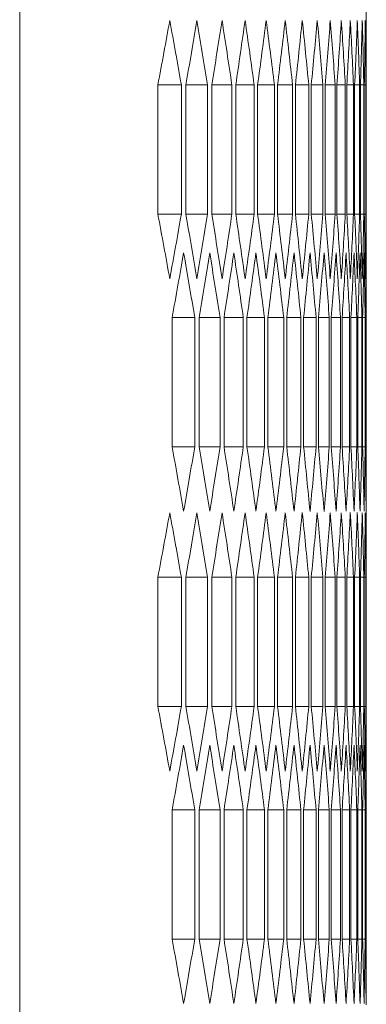
# Model space of a CAD drawing. Units: millimetres. Extents: x -476 to 2302, y -2123 to 1170.
# Drawn here: x 1298 to 1314, y -950 to -906 of the extents above; entities that cross this region are included whole.
import ezdxf

# ---------------------------------------------------------------- set-up
doc = ezdxf.new("R2010")
doc.units = ezdxf.units.MM

# ---------------------------------------------------------------- blocks, each defined once
blk = doc.blocks.new('A$C68A42C5E')
at = {"color": 0, "linetype": 'Continuous', "lineweight": 0, "extrusion": (-2.22045e-16, 1, -2.22045e-16)}
for p, q in [((-221.041, -1743.144), (-221.041, 388.306)), ((-205.541, -1585.193), (-205.541, -1595.646)), ((-214.862, -1604.306), (-214.862, -1598.533)), ((-213.813, -1598.533), (-214.862, -1598.533)), ((-213.813, -1598.533), (-213.813, -1604.306)), ((-213.61, -1604.306), (-213.61, -1598.533)), ((-212.637, -1598.533), (-213.61, -1598.533)), ((-212.637, -1598.533), (-212.637, -1604.306)), ((-212.45, -1604.306), (-212.45, -1598.533)), ((-211.552, -1598.533), (-212.45, -1598.533)), ((-211.552, -1598.533), (-211.552, -1604.306)), ((-211.38, -1604.306), (-211.38, -1598.533)), ((-210.557, -1598.533), (-211.38, -1598.533)), ((-210.557, -1598.533), (-210.557, -1604.306)), ((-210.4, -1604.306), (-210.4, -1598.533)), ((-209.653, -1598.533), (-210.4, -1598.533)), ((-209.653, -1598.533), (-209.653, -1604.306)), ((-209.511, -1604.306), (-209.511, -1598.533)), ((-208.839, -1598.533), (-209.511, -1598.533)), ((-208.839, -1598.533), (-208.839, -1604.306)), ((-208.712, -1604.306), (-208.712, -1598.533)), ((-208.115, -1598.533), (-208.712, -1598.533)), ((-208.115, -1598.533), (-208.115, -1604.306)), ((-208.003, -1604.306), (-208.003, -1598.533)), ((-207.48, -1598.533), (-208.003, -1598.533)), ((-207.48, -1598.533), (-207.48, -1604.306)), ((-207.383, -1604.306), (-207.383, -1598.533)), ((-206.936, -1598.533), (-207.383, -1598.533)), ((-206.936, -1598.533), (-206.936, -1604.306)), ((-206.854, -1604.306), (-206.854, -1598.533)), ((-206.481, -1598.533), (-206.854, -1598.533)), ((-206.481, -1598.533), (-206.481, -1604.306)), ((-206.414, -1604.306), (-206.414, -1598.533)), ((-206.116, -1598.533), (-206.414, -1598.533)), ((-206.116, -1598.533), (-206.116, -1604.306)), ((-206.063, -1604.306), (-206.063, -1598.533)), ((-205.84, -1598.533), (-206.063, -1598.533)), ((-205.84, -1598.533), (-205.84, -1604.306)), ((-205.802, -1604.306), (-205.802, -1598.533)), ((-205.653, -1598.533), (-205.802, -1598.533)), ((-205.653, -1598.533), (-205.653, -1604.306)), ((-205.631, -1604.306), (-205.631, -1598.533)), ((-205.556, -1598.533), (-205.631, -1598.533)), ((-205.556, -1598.533), (-205.556, -1604.306)), ((-205.549, -1604.306), (-205.549, -1598.533)), ((-213.813, -1604.306), (-214.862, -1604.306)), ((-212.637, -1604.306), (-213.61, -1604.306)), ((-211.552, -1604.306), (-212.45, -1604.306)), ((-210.557, -1604.306), (-211.38, -1604.306)), ((-209.653, -1604.306), (-210.4, -1604.306)), ((-208.839, -1604.306), (-209.511, -1604.306)), ((-208.115, -1604.306), (-208.712, -1604.306)), ((-207.48, -1604.306), (-208.003, -1604.306)), ((-206.936, -1604.306), (-207.383, -1604.306)), ((-206.481, -1604.306), (-206.854, -1604.306)), ((-206.116, -1604.306), (-206.414, -1604.306)), ((-205.84, -1604.306), (-206.063, -1604.306)), ((-205.653, -1604.306), (-205.802, -1604.306)), ((-205.556, -1604.306), (-205.631, -1604.306)), ((-205.541, -1607.193), (-205.541, -1617.646)), ((-214.225, -1614.698), (-214.225, -1608.925)), ((-213.213, -1608.925), (-214.225, -1608.925)), ((-213.213, -1608.925), (-213.213, -1614.698)), ((-213.019, -1614.698), (-213.019, -1608.925)), ((-212.083, -1608.925), (-213.019, -1608.925)), ((-212.083, -1608.925), (-212.083, -1614.698)), ((-211.904, -1614.698), (-211.904, -1608.925)), ((-211.043, -1608.925), (-211.904, -1608.925)), ((-211.043, -1608.925), (-211.043, -1614.698)), ((-210.879, -1614.698), (-210.879, -1608.925)), ((-210.094, -1608.925), (-210.879, -1608.925)), ((-210.094, -1608.925), (-210.094, -1614.698)), ((-209.945, -1614.698), (-209.945, -1608.925)), ((-209.235, -1608.925), (-209.945, -1608.925)), ((-209.235, -1608.925), (-209.235, -1614.698)), ((-209.1, -1614.698), (-209.1, -1608.925)), ((-208.466, -1608.925), (-209.1, -1608.925)), ((-208.466, -1608.925), (-208.466, -1614.698)), ((-208.346, -1614.698), (-208.346, -1608.925)), ((-207.786, -1608.925), (-208.346, -1608.925)), ((-207.786, -1608.925), (-207.786, -1614.698)), ((-207.682, -1614.698), (-207.682, -1608.925)), ((-207.197, -1608.925), (-207.682, -1608.925)), ((-207.197, -1608.925), (-207.197, -1614.698)), ((-207.107, -1614.698), (-207.107, -1608.925)), ((-206.697, -1608.925), (-207.107, -1608.925)), ((-206.697, -1608.925), (-206.697, -1614.698)), ((-206.623, -1614.698), (-206.623, -1608.925)), ((-206.287, -1608.925), (-206.623, -1608.925)), ((-206.287, -1608.925), (-206.287, -1614.698)), ((-206.227, -1614.698), (-206.227, -1608.925)), ((-205.966, -1608.925), (-206.227, -1608.925)), ((-205.966, -1608.925), (-205.966, -1614.698)), ((-205.922, -1614.698), (-205.922, -1608.925)), ((-205.735, -1608.925), (-205.922, -1608.925)), ((-205.735, -1608.925), (-205.735, -1614.698)), ((-205.706, -1614.698), (-205.706, -1608.925)), ((-205.594, -1608.925), (-205.706, -1608.925)), ((-205.594, -1608.925), (-205.594, -1614.698)), ((-205.579, -1614.698), (-205.579, -1608.925)), ((-205.579, -1608.925), (-205.542, -1608.925)), ((-205.542, -1608.925), (-205.542, -1614.698)), ((-213.213, -1614.698), (-214.225, -1614.698)), ((-212.083, -1614.698), (-213.019, -1614.698)), ((-211.043, -1614.698), (-211.904, -1614.698)), ((-210.094, -1614.698), (-210.879, -1614.698)), ((-209.235, -1614.698), (-209.945, -1614.698)), ((-208.466, -1614.698), (-209.1, -1614.698)), ((-207.786, -1614.698), (-208.346, -1614.698)), ((-207.197, -1614.698), (-207.682, -1614.698)), ((-206.697, -1614.698), (-207.107, -1614.698)), ((-206.287, -1614.698), (-206.623, -1614.698)), ((-205.966, -1614.698), (-206.227, -1614.698)), ((-205.735, -1614.698), (-205.922, -1614.698)), ((-205.594, -1614.698), (-205.706, -1614.698)), ((-205.579, -1614.698), (-205.542, -1614.698)), ((-214.862, -1626.306), (-214.862, -1620.533)), ((-213.813, -1620.533), (-214.862, -1620.533)), ((-213.813, -1620.533), (-213.813, -1626.306)), ((-213.61, -1626.306), (-213.61, -1620.533)), ((-212.637, -1620.533), (-213.61, -1620.533)), ((-212.637, -1620.533), (-212.637, -1626.306)), ((-212.45, -1626.306), (-212.45, -1620.533)), ((-211.552, -1620.533), (-212.45, -1620.533)), ((-211.552, -1620.533), (-211.552, -1626.306)), ((-211.38, -1626.306), (-211.38, -1620.533)), ((-210.557, -1620.533), (-211.38, -1620.533)), ((-210.557, -1620.533), (-210.557, -1626.306)), ((-210.4, -1626.306), (-210.4, -1620.533)), ((-209.653, -1620.533), (-210.4, -1620.533)), ((-209.653, -1620.533), (-209.653, -1626.306)), ((-209.511, -1626.306), (-209.511, -1620.533)), ((-208.839, -1620.533), (-209.511, -1620.533)), ((-208.839, -1620.533), (-208.839, -1626.306)), ((-208.712, -1626.306), (-208.712, -1620.533)), ((-208.115, -1620.533), (-208.712, -1620.533)), ((-208.115, -1620.533), (-208.115, -1626.306)), ((-208.003, -1626.306), (-208.003, -1620.533)), ((-207.48, -1620.533), (-208.003, -1620.533)), ((-207.48, -1620.533), (-207.48, -1626.306)), ((-207.383, -1626.306), (-207.383, -1620.533)), ((-206.936, -1620.533), (-207.383, -1620.533)), ((-206.936, -1620.533), (-206.936, -1626.306)), ((-206.854, -1626.306), (-206.854, -1620.533)), ((-206.481, -1620.533), (-206.854, -1620.533)), ((-206.481, -1620.533), (-206.481, -1626.306)), ((-206.414, -1626.306), (-206.414, -1620.533)), ((-206.116, -1620.533), (-206.414, -1620.533)), ((-206.116, -1620.533), (-206.116, -1626.306)), ((-206.063, -1626.306), (-206.063, -1620.533)), ((-205.84, -1620.533), (-206.063, -1620.533)), ((-205.84, -1620.533), (-205.84, -1626.306)), ((-205.802, -1626.306), (-205.802, -1620.533)), ((-205.653, -1620.533), (-205.802, -1620.533)), ((-205.653, -1620.533), (-205.653, -1626.306)), ((-205.631, -1626.306), (-205.631, -1620.533)), ((-205.556, -1620.533), (-205.631, -1620.533)), ((-205.556, -1620.533), (-205.556, -1626.306)), ((-205.549, -1626.306), (-205.549, -1620.533)), ((-213.813, -1626.306), (-214.862, -1626.306)), ((-212.637, -1626.306), (-213.61, -1626.306)), ((-211.552, -1626.306), (-212.45, -1626.306)), ((-210.557, -1626.306), (-211.38, -1626.306)), ((-209.653, -1626.306), (-210.4, -1626.306)), ((-208.839, -1626.306), (-209.511, -1626.306)), ((-208.115, -1626.306), (-208.712, -1626.306)), ((-207.48, -1626.306), (-208.003, -1626.306)), ((-206.936, -1626.306), (-207.383, -1626.306)), ((-206.481, -1626.306), (-206.854, -1626.306)), ((-206.116, -1626.306), (-206.414, -1626.306)), ((-205.84, -1626.306), (-206.063, -1626.306)), ((-205.653, -1626.306), (-205.802, -1626.306)), ((-205.556, -1626.306), (-205.631, -1626.306)), ((-205.541, -1629.193), (-205.541, -1639.646)), ((-214.225, -1636.698), (-214.225, -1630.925)), ((-213.213, -1630.925), (-214.225, -1630.925)), ((-213.213, -1630.925), (-213.213, -1636.698)), ((-213.019, -1636.698), (-213.019, -1630.925)), ((-212.083, -1630.925), (-213.019, -1630.925)), ((-212.083, -1630.925), (-212.083, -1636.698)), ((-211.904, -1636.698), (-211.904, -1630.925)), ((-211.043, -1630.925), (-211.904, -1630.925)), ((-211.043, -1630.925), (-211.043, -1636.698)), ((-210.879, -1636.698), (-210.879, -1630.925)), ((-210.094, -1630.925), (-210.879, -1630.925)), ((-210.094, -1630.925), (-210.094, -1636.698)), ((-209.945, -1636.698), (-209.945, -1630.925)), ((-209.235, -1630.925), (-209.945, -1630.925)), ((-209.235, -1630.925), (-209.235, -1636.698)), ((-209.1, -1636.698), (-209.1, -1630.925)), ((-208.466, -1630.925), (-209.1, -1630.925)), ((-208.466, -1630.925), (-208.466, -1636.698)), ((-208.346, -1636.698), (-208.346, -1630.925)), ((-207.786, -1630.925), (-208.346, -1630.925)), ((-207.786, -1630.925), (-207.786, -1636.698)), ((-207.682, -1636.698), (-207.682, -1630.925)), ((-207.197, -1630.925), (-207.682, -1630.925)), ((-207.197, -1630.925), (-207.197, -1636.698)), ((-207.107, -1636.698), (-207.107, -1630.925)), ((-206.697, -1630.925), (-207.107, -1630.925)), ((-206.697, -1630.925), (-206.697, -1636.698)), ((-206.623, -1636.698), (-206.623, -1630.925)), ((-206.287, -1630.925), (-206.623, -1630.925)), ((-206.287, -1630.925), (-206.287, -1636.698)), ((-206.227, -1636.698), (-206.227, -1630.925)), ((-205.966, -1630.925), (-206.227, -1630.925)), ((-205.966, -1630.925), (-205.966, -1636.698)), ((-205.922, -1636.698), (-205.922, -1630.925)), ((-205.735, -1630.925), (-205.922, -1630.925)), ((-205.735, -1630.925), (-205.735, -1636.698)), ((-205.706, -1636.698), (-205.706, -1630.925)), ((-205.594, -1630.925), (-205.706, -1630.925)), ((-205.594, -1630.925), (-205.594, -1636.698)), ((-205.579, -1636.698), (-205.579, -1630.925)), ((-205.579, -1630.925), (-205.542, -1630.925)), ((-205.542, -1630.925), (-205.542, -1636.698)), ((-213.213, -1636.698), (-214.225, -1636.698)), ((-212.083, -1636.698), (-213.019, -1636.698)), ((-211.043, -1636.698), (-211.904, -1636.698)), ((-210.094, -1636.698), (-210.879, -1636.698)), ((-209.235, -1636.698), (-209.945, -1636.698)), ((-208.466, -1636.698), (-209.1, -1636.698)), ((-207.786, -1636.698), (-208.346, -1636.698)), ((-207.197, -1636.698), (-207.682, -1636.698)), ((-206.697, -1636.698), (-207.107, -1636.698)), ((-206.287, -1636.698), (-206.623, -1636.698)), ((-205.966, -1636.698), (-206.227, -1636.698)), ((-205.735, -1636.698), (-205.922, -1636.698)), ((-205.594, -1636.698), (-205.706, -1636.698)), ((-205.579, -1636.698), (-205.542, -1636.698))]:
    blk.add_line(p, q, dxfattribs=at)
at = {"color": 0, "linetype": 'Continuous', "lineweight": 0}
for centre, major_axis, start_param, end_param in [((-2343.506, -1498.927), (2137.946, 0), -0.093314, -0.090602), ((-2344.726, -1505.801), (2139.17, 0), -0.086808, -0.084099), ((-2345.857, -1512.682), (2140.305, 0), -0.080309, -0.077603), ((-2346.9, -1519.571), (2141.351, 0), -0.073816, -0.071113), ((-2347.855, -1526.466), (2142.308, 0), -0.06733, -0.064629), ((-2348.721, -1533.367), (2143.176, 0), -0.06085, -0.058151), ((-2349.498, -1540.273), (2143.954, 0), -0.054374, -0.051677), ((-2350.186, -1547.185), (2144.643, 0), -0.047903, -0.045208), ((-2350.785, -1554.1), (2145.243, 0), -0.041436, -0.038743), ((-2351.295, -1561.018), (2145.754, 0), -0.034973, -0.032281), ((-2351.716, -1567.94), (2146.174, 0), -0.028513, -0.025822), ((-2352.047, -1574.864), (2146.506, 0), -0.022055, -0.019364), ((-2352.29, -1581.791), (2146.748, 0), -0.015598, -0.012909), ((-2352.442, -1588.718), (2146.901, 0), -0.009143, -0.006454), ((-2352.506, -1595.646), (2146.964, 0), -0.002689, 0), ((-2343.506, -1703.912), (2137.946, 0), 0.090602, 0.093314), ((-2344.726, -1697.038), (2139.17, 0), 0.084099, 0.086808), ((-2345.857, -1690.156), (2140.305, 0), 0.077603, 0.080309), ((-2346.9, -1683.268), (2141.351, 0), 0.071113, 0.073816), ((-2347.855, -1676.373), (2142.308, 0), 0.064629, 0.06733), ((-2348.721, -1669.472), (2143.176, 0), 0.058151, 0.06085), ((-2349.498, -1662.565), (2143.954, 0), 0.051677, 0.054374), ((-2350.186, -1655.654), (2144.643, 0), 0.045208, 0.047903), ((-2350.785, -1648.739), (2145.243, 0), 0.038743, 0.041436), ((-2351.295, -1641.82), (2145.754, 0), 0.032281, 0.034973), ((-2351.716, -1634.899), (2146.174, 0), 0.025822, 0.028513), ((-2352.047, -1627.974), (2146.506, 0), 0.019364, 0.022055), ((-2352.29, -1621.048), (2146.748, 0), 0.012909, 0.015598), ((-2352.442, -1614.121), (2146.901, 0), 0.006454, 0.009143), ((-2352.506, -1607.193), (2146.964, 0), 0, 0.002689), ((-2344.127, -1512.755), (2138.569, 0), -0.09006, -0.08735), ((-2345.302, -1519.633), (2139.749, 0), -0.083557, -0.08085), ((-2346.39, -1526.518), (2140.84, 0), -0.077062, -0.074357), ((-2347.388, -1533.41), (2141.841, 0), -0.070572, -0.06787), ((-2348.299, -1540.308), (2142.753, 0), -0.064089, -0.061389), ((-2349.12, -1547.212), (2143.576, 0), -0.057611, -0.054914), ((-2349.853, -1554.121), (2144.31, 0), -0.051138, -0.048442), ((-2350.497, -1561.034), (2144.954, 0), -0.044669, -0.041975), ((-2351.051, -1567.951), (2145.509, 0), -0.038204, -0.035512), ((-2351.517, -1574.871), (2145.975, 0), -0.031743, -0.029051), ((-2351.893, -1581.794), (2146.351, 0), -0.025283, -0.022593), ((-2352.18, -1588.72), (2146.638, 0), -0.018826, -0.016136), ((-2352.377, -1595.646), (2146.836, 0), -0.012371, -0.009681), ((-2352.485, -1602.574), (2146.944, 0), -0.005916, -0.003227), ((-2344.127, -1710.868), (2138.569, 0), 0.08735, 0.09006), ((-2345.302, -1703.99), (2139.749, 0), 0.08085, 0.083557), ((-2346.39, -1697.105), (2140.84, 0), 0.074357, 0.077062), ((-2347.388, -1690.213), (2141.841, 0), 0.06787, 0.070572), ((-2348.299, -1683.315), (2142.753, 0), 0.061389, 0.064089), ((-2349.12, -1676.411), (2143.576, 0), 0.054914, 0.057611), ((-2349.853, -1669.503), (2144.31, 0), 0.048442, 0.051138), ((-2350.497, -1662.59), (2144.954, 0), 0.041975, 0.044669), ((-2351.051, -1655.672), (2145.509, 0), 0.035512, 0.038204), ((-2351.517, -1648.752), (2145.975, 0), 0.029051, 0.031743), ((-2351.893, -1641.829), (2146.351, 0), 0.022593, 0.025283), ((-2352.18, -1634.904), (2146.638, 0), 0.016136, 0.018826), ((-2352.377, -1627.977), (2146.836, 0), 0.009681, 0.012371), ((-2352.485, -1621.049), (2146.944, 0), 0.003227, 0.005916), ((-2343.506, -1520.927), (2137.946, 0), -0.093314, -0.090602), ((-2344.726, -1527.801), (2139.17, 0), -0.086808, -0.084099), ((-2345.857, -1534.682), (2140.305, 0), -0.080309, -0.077603), ((-2346.9, -1541.571), (2141.351, 0), -0.073816, -0.071113), ((-2347.855, -1548.466), (2142.308, 0), -0.06733, -0.064629), ((-2348.721, -1555.367), (2143.176, 0), -0.06085, -0.058151), ((-2349.498, -1562.273), (2143.954, 0), -0.054374, -0.051677), ((-2350.186, -1569.185), (2144.643, 0), -0.047903, -0.045208), ((-2350.785, -1576.1), (2145.243, 0), -0.041436, -0.038743), ((-2351.295, -1583.018), (2145.754, 0), -0.034973, -0.032281), ((-2351.716, -1589.94), (2146.174, 0), -0.028513, -0.025822), ((-2352.047, -1596.864), (2146.506, 0), -0.022055, -0.019364), ((-2352.29, -1603.791), (2146.748, 0), -0.015598, -0.012909), ((-2352.442, -1610.718), (2146.901, 0), -0.009143, -0.006454), ((-2352.506, -1617.646), (2146.964, 0), -0.002689, 0), ((-2343.506, -1725.912), (2137.946, 0), 0.090602, 0.093314), ((-2344.726, -1719.038), (2139.17, 0), 0.084099, 0.086808), ((-2345.857, -1712.156), (2140.305, 0), 0.077603, 0.080309), ((-2346.9, -1705.268), (2141.351, 0), 0.071113, 0.073816), ((-2347.855, -1698.373), (2142.308, 0), 0.064629, 0.06733), ((-2348.721, -1691.472), (2143.176, 0), 0.058151, 0.06085), ((-2349.498, -1684.565), (2143.954, 0), 0.051677, 0.054374), ((-2350.186, -1677.654), (2144.643, 0), 0.045208, 0.047903), ((-2350.785, -1670.739), (2145.243, 0), 0.038743, 0.041436), ((-2351.295, -1663.82), (2145.754, 0), 0.032281, 0.034973), ((-2351.716, -1656.899), (2146.174, 0), 0.025822, 0.028513), ((-2352.047, -1649.974), (2146.506, 0), 0.019364, 0.022055), ((-2352.29, -1643.048), (2146.748, 0), 0.012909, 0.015598), ((-2352.442, -1636.121), (2146.901, 0), 0.006454, 0.009143), ((-2352.506, -1629.193), (2146.964, 0), 0, 0.002689), ((-2344.127, -1534.755), (2138.569, 0), -0.09006, -0.08735), ((-2345.302, -1541.633), (2139.749, 0), -0.083557, -0.08085), ((-2346.39, -1548.518), (2140.84, 0), -0.077062, -0.074357), ((-2347.388, -1555.41), (2141.841, 0), -0.070572, -0.06787), ((-2348.299, -1562.308), (2142.753, 0), -0.064089, -0.061389), ((-2349.12, -1569.212), (2143.576, 0), -0.057611, -0.054914), ((-2349.853, -1576.121), (2144.31, 0), -0.051138, -0.048442), ((-2350.497, -1583.034), (2144.954, 0), -0.044669, -0.041975), ((-2351.051, -1589.951), (2145.509, 0), -0.038204, -0.035512), ((-2351.517, -1596.871), (2145.975, 0), -0.031743, -0.029051), ((-2351.893, -1603.794), (2146.351, 0), -0.025283, -0.022593), ((-2352.18, -1610.72), (2146.638, 0), -0.018826, -0.016136), ((-2352.377, -1617.646), (2146.836, 0), -0.012371, -0.009681), ((-2352.485, -1624.574), (2146.944, 0), -0.005916, -0.003227), ((-2344.127, -1732.868), (2138.569, 0), 0.08735, 0.09006), ((-2345.302, -1725.99), (2139.749, 0), 0.08085, 0.083557), ((-2346.39, -1719.105), (2140.84, 0), 0.074357, 0.077062), ((-2347.388, -1712.213), (2141.841, 0), 0.06787, 0.070572), ((-2348.299, -1705.315), (2142.753, 0), 0.061389, 0.064089), ((-2349.12, -1698.411), (2143.576, 0), 0.054914, 0.057611), ((-2349.853, -1691.503), (2144.31, 0), 0.048442, 0.051138), ((-2350.497, -1684.59), (2144.954, 0), 0.041975, 0.044669), ((-2351.051, -1677.672), (2145.509, 0), 0.035512, 0.038204), ((-2351.517, -1670.752), (2145.975, 0), 0.029051, 0.031743), ((-2351.893, -1663.829), (2146.351, 0), 0.022593, 0.025283), ((-2352.18, -1656.904), (2146.638, 0), 0.016136, 0.018826), ((-2352.377, -1649.977), (2146.836, 0), 0.009681, 0.012371), ((-2352.485, -1643.049), (2146.944, 0), 0.003227, 0.005916)]:
    blk.add_ellipse(centre, major_axis=major_axis, ratio=0.5, start_param=start_param, end_param=end_param, dxfattribs=at)
at = {"color": 0, "linetype": 'Continuous', "lineweight": 0, "extrusion": (4.93038e-32, -2.22045e-16, -1)}
for centre, major_axis, start_param, end_param in [((-2344.025, -1692.388), (2138.467, 0), -0.090602, -0.087892), ((-2345.208, -1685.511), (2139.654, 0), -0.084099, -0.081391), ((-2346.302, -1678.627), (2140.752, 0), -0.077603, -0.074898), ((-2347.309, -1671.735), (2141.761, 0), -0.071113, -0.068411), ((-2348.226, -1664.838), (2142.681, 0), -0.064629, -0.061929), ((-2349.055, -1657.934), (2143.511, 0), -0.058151, -0.055453), ((-2349.795, -1651.026), (2144.252, 0), -0.051677, -0.048982), ((-2350.446, -1644.113), (2144.904, 0), -0.045208, -0.042514), ((-2351.008, -1637.196), (2145.467, 0), -0.038743, -0.03605), ((-2351.481, -1630.276), (2145.94, 0), -0.032281, -0.029589), ((-2351.865, -1623.353), (2146.324, 0), -0.025822, -0.023131), ((-2352.159, -1616.428), (2146.618, 0), -0.019364, -0.016674), ((-2352.364, -1609.502), (2146.823, 0), -0.012909, -0.010219), ((-2352.48, -1602.574), (2146.938, 0), -0.006454, -0.003765), ((-2344.025, -1510.45), (2138.467, 0), 0.087892, 0.090602), ((-2345.208, -1517.328), (2139.654, 0), 0.081391, 0.084099), ((-2346.302, -1524.212), (2140.752, 0), 0.074898, 0.077603), ((-2347.309, -1531.104), (2141.761, 0), 0.068411, 0.071113), ((-2348.226, -1538.001), (2142.681, 0), 0.061929, 0.064629), ((-2349.055, -1544.904), (2143.511, 0), 0.055453, 0.058151), ((-2349.795, -1551.813), (2144.252, 0), 0.048982, 0.051677), ((-2350.446, -1558.726), (2144.904, 0), 0.042514, 0.045208), ((-2351.008, -1565.642), (2145.467, 0), 0.03605, 0.038743), ((-2351.481, -1572.562), (2145.94, 0), 0.029589, 0.032281), ((-2351.865, -1579.485), (2146.324, 0), 0.023131, 0.025822), ((-2352.159, -1586.41), (2146.618, 0), 0.016674, 0.019364), ((-2352.364, -1593.337), (2146.823, 0), 0.010219, 0.012909), ((-2352.48, -1600.265), (2146.938, 0), 0.003765, 0.006454), ((-2344.627, -1699.343), (2139.072, 0), -0.08735, -0.084641), ((-2345.766, -1692.462), (2140.214, 0), -0.08085, -0.078144), ((-2346.817, -1685.574), (2141.268, 0), -0.074357, -0.071654), ((-2347.779, -1678.679), (2142.232, 0), -0.06787, -0.065169), ((-2348.652, -1671.779), (2143.107, 0), -0.061389, -0.058691), ((-2349.436, -1664.873), (2143.893, 0), -0.054914, -0.052217), ((-2350.132, -1657.962), (2144.589, 0), -0.048442, -0.045747), ((-2350.739, -1651.048), (2145.197, 0), -0.041975, -0.039282), ((-2351.256, -1644.129), (2145.714, 0), -0.035512, -0.032819), ((-2351.684, -1637.208), (2146.143, 0), -0.029051, -0.02636), ((-2352.023, -1630.283), (2146.482, 0), -0.022593, -0.019902), ((-2352.273, -1623.358), (2146.732, 0), -0.016136, -0.013447), ((-2352.433, -1616.43), (2146.892, 0), -0.009681, -0.006992), ((-2352.504, -1609.502), (2146.963, 0), -0.003227, -0.000538), ((-2344.627, -1524.28), (2139.072, 0), 0.084641, 0.08735), ((-2345.766, -1531.161), (2140.214, 0), 0.078144, 0.08085), ((-2346.817, -1538.049), (2141.268, 0), 0.071654, 0.074357), ((-2347.779, -1544.944), (2142.232, 0), 0.065169, 0.06787), ((-2348.652, -1551.844), (2143.107, 0), 0.058691, 0.061389), ((-2349.436, -1558.75), (2143.893, 0), 0.052217, 0.054914), ((-2350.132, -1565.661), (2144.589, 0), 0.045747, 0.048442), ((-2350.739, -1572.576), (2145.197, 0), 0.039282, 0.041975), ((-2351.256, -1579.494), (2145.714, 0), 0.032819, 0.035512), ((-2351.684, -1586.416), (2146.143, 0), 0.02636, 0.029051), ((-2352.023, -1593.34), (2146.482, 0), 0.019902, 0.022593), ((-2352.273, -1600.266), (2146.732, 0), 0.013447, 0.016136), ((-2352.433, -1607.193), (2146.892, 0), 0.006992, 0.009681), ((-2352.504, -1614.121), (2146.963, 0), 0.000538, 0.003227), ((-2344.025, -1714.388), (2138.467, 0), -0.090602, -0.087892), ((-2345.208, -1707.511), (2139.654, 0), -0.084099, -0.081391), ((-2346.302, -1700.627), (2140.752, 0), -0.077603, -0.074898), ((-2347.309, -1693.735), (2141.761, 0), -0.071113, -0.068411), ((-2348.226, -1686.838), (2142.681, 0), -0.064629, -0.061929), ((-2349.055, -1679.934), (2143.511, 0), -0.058151, -0.055453), ((-2349.795, -1673.026), (2144.252, 0), -0.051677, -0.048982), ((-2350.446, -1666.113), (2144.904, 0), -0.045208, -0.042514), ((-2351.008, -1659.196), (2145.467, 0), -0.038743, -0.03605), ((-2351.481, -1652.276), (2145.94, 0), -0.032281, -0.029589), ((-2351.865, -1645.353), (2146.324, 0), -0.025822, -0.023131), ((-2352.159, -1638.428), (2146.618, 0), -0.019364, -0.016674), ((-2352.364, -1631.502), (2146.823, 0), -0.012909, -0.010219), ((-2352.48, -1624.574), (2146.938, 0), -0.006454, -0.003765), ((-2344.025, -1532.45), (2138.467, 0), 0.087892, 0.090602), ((-2345.208, -1539.328), (2139.654, 0), 0.081391, 0.084099), ((-2346.302, -1546.212), (2140.752, 0), 0.074898, 0.077603), ((-2347.309, -1553.104), (2141.761, 0), 0.068411, 0.071113), ((-2348.226, -1560.001), (2142.681, 0), 0.061929, 0.064629), ((-2349.055, -1566.904), (2143.511, 0), 0.055453, 0.058151), ((-2349.795, -1573.813), (2144.252, 0), 0.048982, 0.051677), ((-2350.446, -1580.726), (2144.904, 0), 0.042514, 0.045208), ((-2351.008, -1587.642), (2145.467, 0), 0.03605, 0.038743), ((-2351.481, -1594.562), (2145.94, 0), 0.029589, 0.032281), ((-2351.865, -1601.485), (2146.324, 0), 0.023131, 0.025822), ((-2352.159, -1608.41), (2146.618, 0), 0.016674, 0.019364), ((-2352.364, -1615.337), (2146.823, 0), 0.010219, 0.012909), ((-2352.48, -1622.265), (2146.938, 0), 0.003765, 0.006454), ((-2344.627, -1721.343), (2139.072, 0), -0.08735, -0.084641), ((-2345.766, -1714.462), (2140.214, 0), -0.08085, -0.078144), ((-2346.817, -1707.574), (2141.268, 0), -0.074357, -0.071654), ((-2347.779, -1700.679), (2142.232, 0), -0.06787, -0.065169), ((-2348.652, -1693.779), (2143.107, 0), -0.061389, -0.058691), ((-2349.436, -1686.873), (2143.893, 0), -0.054914, -0.052217), ((-2350.132, -1679.962), (2144.589, 0), -0.048442, -0.045747), ((-2350.739, -1673.048), (2145.197, 0), -0.041975, -0.039282), ((-2351.256, -1666.129), (2145.714, 0), -0.035512, -0.032819), ((-2351.684, -1659.208), (2146.143, 0), -0.029051, -0.02636), ((-2352.023, -1652.283), (2146.482, 0), -0.022593, -0.019902), ((-2352.273, -1645.358), (2146.732, 0), -0.016136, -0.013447), ((-2352.433, -1638.43), (2146.892, 0), -0.009681, -0.006992), ((-2352.504, -1631.502), (2146.963, 0), -0.003227, -0.000538), ((-2344.627, -1546.28), (2139.072, 0), 0.084641, 0.08735), ((-2345.766, -1553.161), (2140.214, 0), 0.078144, 0.08085), ((-2346.817, -1560.049), (2141.268, 0), 0.071654, 0.074357), ((-2347.779, -1566.944), (2142.232, 0), 0.065169, 0.06787), ((-2348.652, -1573.844), (2143.107, 0), 0.058691, 0.061389), ((-2349.436, -1580.75), (2143.893, 0), 0.052217, 0.054914), ((-2350.132, -1587.661), (2144.589, 0), 0.045747, 0.048442), ((-2350.739, -1594.576), (2145.197, 0), 0.039282, 0.041975), ((-2351.256, -1601.494), (2145.714, 0), 0.032819, 0.035512), ((-2351.684, -1608.416), (2146.143, 0), 0.02636, 0.029051), ((-2352.023, -1615.34), (2146.482, 0), 0.019902, 0.022593), ((-2352.273, -1622.266), (2146.732, 0), 0.013447, 0.016136), ((-2352.433, -1629.193), (2146.892, 0), 0.006992, 0.009681), ((-2352.504, -1636.121), (2146.963, 0), 0.000538, 0.003227)]:
    blk.add_ellipse(centre, major_axis=major_axis, ratio=0.5, start_param=start_param, end_param=end_param, dxfattribs=at)

msp = doc.modelspace()

# ---------------------------------------------------------------- block references
msp.add_blockref('A$C68A42C5E', (1519.436, 689.178))

doc.saveas('drawing.dxf')
